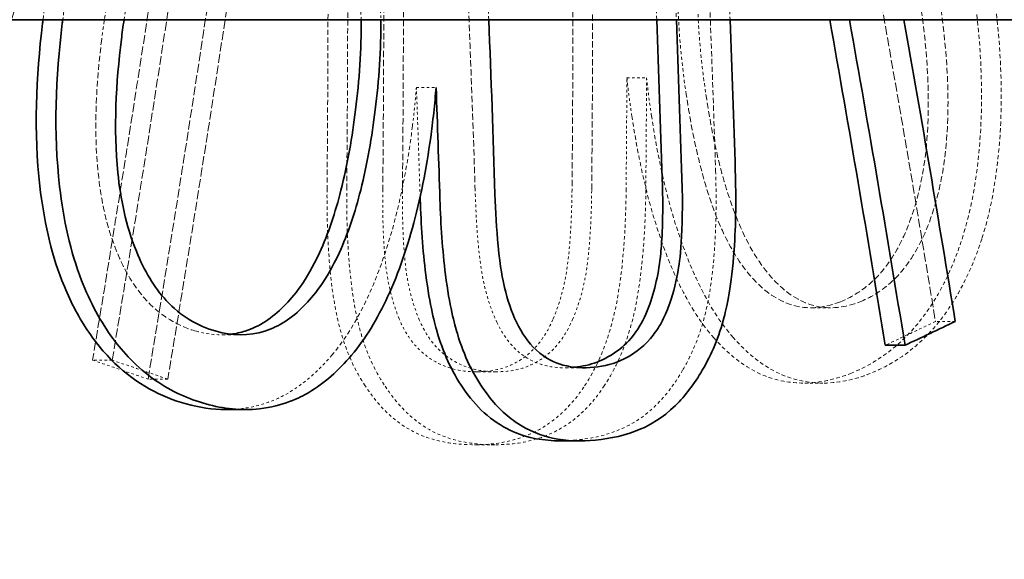
# Model space of a CAD drawing. Units: millimetres. Extents: x 3828 to 9015, y -32 to 2354.
# Drawn here: x 8233 to 8271, y 1393 to 1414 of the extents above; entities that cross this region are included whole.
import ezdxf

# ---------------------------------------------------------------- set-up
doc = ezdxf.new("R2010")
doc.units = ezdxf.units.MM
doc.linetypes.add('DASHED', pattern=[0.2068, 0.1655, -0.0413])
for name, color, linetype, lineweight in [('AM_5', 3, 'Continuous', 25), ('Hidden (ISO)', 1, 'DASHED', 18), ('Visible (ISO)', 7, 'Continuous', 35)]:
    doc.layers.add(name, color=color, linetype=linetype, lineweight=lineweight)
doc.dimstyles.new('VARIABEL-ST', dxfattribs={"dimscale": 40, "dimtxt": 7, "dimasz": 2.5, "dimexe": 1, "dimexo": 1, "dimgap": 0.6, "dimtad": 1, "dimdsep": 46, "dimtxsty": 'Standard', "dimcen": 0, "dimclrd": 256, "dimclre": 256, "dimclrt": 5, "dimadec": 0, "dimazin": 0, "dimtp": 0.1, "dimtm": 0.1, "dimtfac": 0.71, "dimtdec": 3, "dimtmove": 0, "dimatfit": 3, "dimfxl": 0, "dimtzin": 0, "dimarcsym": 0})

# ---------------------------------------------------------------- blocks, each defined once
blk = doc.blocks.new('*D20')
at = {"layer": 'AM_5', "lineweight": -2}
for p, q in [((8904.113, 1421.743), (9015.198, 1421.743)), ((8975.198, 1321.743), (8975.198, 325.943)), ((8061.563, 225.943), (9015.198, 225.943))]:
    blk.add_line(p, q, dxfattribs=at)
at = {"layer": 'AM_5'}
for points in [[(8958.531, 1321.743), (8991.865, 1321.743), (8975.198, 1421.743)], [(8958.531, 325.943), (8991.865, 325.943), (8975.198, 225.943)]]:
    blk.add_solid(points, dxfattribs=at)
at = {"layer": 'DEFPOINTS', "color": 0}
for p in [(8864.113, 1421.743), (8021.563, 225.943), (8975.198, 225.943)]:
    blk.add_point(p, dxfattribs=at)
at = {"layer": 'AM_5', "color": 2, "insert": (8891.198, 689.312), "char_height": 60, "attachment_point": 1, "rotation": 90}
blk.add_mtext('1193', dxfattribs=at)

msp = doc.modelspace()

# ---------------------------------------------------------------- linework, layer by layer
at = {"layer": 'Hidden (ISO)', "ltscale": 0.0951}
msp.add_line((8256.276, 1411.488), (8257.042, 1411.488), dxfattribs=at)
at = {"layer": 'Hidden (ISO)', "ltscale": 0.095092}
msp.add_line((8248.088, 1411.112), (8248.854, 1411.112), dxfattribs=at)
at = {"layer": 'Hidden (ISO)', "ltscale": 0.095158}
msp.add_line((8264.198, 1402.543), (8263.432, 1402.543), dxfattribs=at)
at = {"layer": 'Hidden (ISO)', "ltscale": 0.095213}
msp.add_line((8269.049, 1402.009), (8268.282, 1402.009), dxfattribs=at)
at = {"layer": 'Hidden (ISO)', "ltscale": 0.095137}
msp.add_line((8241.267, 1401.492), (8240.501, 1401.492), dxfattribs=at)
at = {"layer": 'Hidden (ISO)', "ltscale": 0.095178}
msp.add_line((8236.253, 1400.505), (8235.487, 1400.505), dxfattribs=at)
at = {"layer": 'Hidden (ISO)', "ltscale": 0.095108}
msp.add_line((8251.18, 1400.053), (8250.414, 1400.053), dxfattribs=at)
at = {"layer": 'Hidden (ISO)', "ltscale": 0.095111}
msp.add_line((8254.61, 1400.21), (8253.844, 1400.21), dxfattribs=at)
at = {"layer": 'Hidden (ISO)', "ltscale": 0.095161}
msp.add_line((8238.414, 1399.767), (8237.648, 1399.767), dxfattribs=at)
at = {"layer": 'Hidden (ISO)', "ltscale": 0.095164}
msp.add_line((8263.905, 1399.614), (8263.139, 1399.614), dxfattribs=at)
at = {"layer": 'Hidden (ISO)', "ltscale": 0.095116}
msp.add_line((8251.138, 1397.217), (8250.372, 1397.217), dxfattribs=at)
at = {"layer": 'Hidden (ISO)', "ltscale": 2.098587}
msp.add_open_spline([(8269.303, 1429.393), (8271.433, 1422.899), (8273.485, 1416.361), (8275.451, 1409.799)], degree=3, dxfattribs=at)
at = {"layer": 'Hidden (ISO)', "ltscale": 2.098437}
msp.add_open_spline([(8233.204, 1427.738), (8232.79, 1426.287), (8232.372, 1424.834), (8230.425, 1418.137), (8228.838, 1412.87), (8227.188, 1407.585)], degree=3, knots=[91.436059, 91.436059, 91.436059, 91.436059, 91.883439, 91.883439, 93.494827, 93.494827, 93.494827, 93.494827], dxfattribs=at)
at = {"layer": 'Hidden (ISO)', "ltscale": 2.098436}
msp.add_open_spline([(8227.956, 1407.585), (8229.594, 1412.835), (8231.171, 1418.068), (8233.119, 1424.765), (8233.548, 1426.253), (8233.971, 1427.738)], degree=3, knots=[271.868096, 271.868096, 271.868096, 271.868096, 273.469012, 273.469012, 273.926998, 273.926998, 273.926998, 273.926998], dxfattribs=at)
at = {"layer": 'Hidden (ISO)', "ltscale": 2.077251}
msp.add_open_spline([(8228.415, 1403.535), (8229.655, 1407.464), (8230.86, 1411.382), (8232.85, 1418.026), (8233.654, 1420.758), (8234.44, 1423.483)], degree=3, knots=[271.226289, 271.226289, 271.226289, 271.226289, 272.426769, 272.426769, 273.268932, 273.268932, 273.268932, 273.268932], dxfattribs=at)
at = {"layer": 'Hidden (ISO)', "ltscale": 2.07725}
msp.add_open_spline([(8235.207, 1423.483), (8234.411, 1420.724), (8233.597, 1417.957), (8231.606, 1411.313), (8230.411, 1407.429), (8229.183, 1403.535)], degree=3, knots=[91.878846, 91.878846, 91.878846, 91.878846, 92.731626, 92.731626, 93.921622, 93.921622, 93.921622, 93.921622], dxfattribs=at)
at = {"layer": 'Hidden (ISO)', "ltscale": 0.904513}
for points in [[(8257.436, 1413.743), (8257.315, 1416.897), (8257.177, 1420.059), (8257.022, 1423.228)], [(8257.788, 1423.228), (8257.943, 1420.059), (8258.081, 1416.897), (8258.202, 1413.743)]]:
    msp.add_open_spline(points, degree=3, dxfattribs=at)
at = {"layer": 'Hidden (ISO)', "ltscale": 2.098355}
msp.add_open_spline([(8264.565, 1423.177), (8265.89, 1416.141), (8267.131, 1409.076), (8268.282, 1402.009)], degree=3, dxfattribs=at)
at = {"layer": 'Hidden (ISO)', "ltscale": 1.49256}
for points, knots in [([(8246.779, 1407.079), (8246.807, 1410.043), (8246.82, 1412.99), (8246.818, 1418.186), (8246.809, 1420.467), (8246.791, 1422.759)], [279.425054, 279.425054, 279.425054, 279.425054, 280.303021, 280.303021, 280.983777, 280.983777, 280.983777, 280.983777]), ([(8247.557, 1422.759), (8247.575, 1420.468), (8247.584, 1418.188), (8247.586, 1412.992), (8247.573, 1410.044), (8247.545, 1407.079)], [92.670129, 92.670129, 92.670129, 92.670129, 93.350616, 93.350616, 94.228866, 94.228866, 94.228866, 94.228866])]:
    msp.add_open_spline(points, degree=3, knots=knots, dxfattribs=at)
at = {"layer": 'Hidden (ISO)', "ltscale": 1.484846}
for points, knots in [([(8254.152, 1422.728), (8254.18, 1419.139), (8254.187, 1415.577), (8254.167, 1410.411), (8254.156, 1408.773), (8254.141, 1407.128)], [92.493186, 92.493186, 92.493186, 92.493186, 93.553134, 93.553134, 94.042877, 94.042877, 94.042877, 94.042877]), ([(8254.907, 1407.128), (8254.922, 1408.772), (8254.933, 1410.409), (8254.953, 1415.575), (8254.946, 1419.138), (8254.918, 1422.728)], [279.918775, 279.918775, 279.918775, 279.918775, 280.408246, 280.408246, 281.468479, 281.468479, 281.468479, 281.468479])]:
    msp.add_open_spline(points, degree=3, knots=knots, dxfattribs=at)
at = {"layer": 'Hidden (ISO)', "ltscale": 0.968518}
msp.add_open_spline([(8233.563, 1413.743), (8233.79, 1415.508), (8234.146, 1417.285), (8235.151, 1420.101), (8235.778, 1421.442), (8236.665, 1422.554)], degree=3, knots=[0.0134872, 0.0134872, 0.0134872, 0.0134872, 0.5516969, 0.5516969, 0.971607, 0.971607, 0.971607, 0.971607], dxfattribs=at)
at = {"layer": 'Hidden (ISO)', "ltscale": 0.968559}
msp.add_open_spline([(8237.432, 1422.554), (8236.899, 1421.887), (8236.44, 1421.113), (8235.718, 1419.556), (8235.333, 1418.603), (8234.691, 1416.112), (8234.482, 1414.928), (8234.33, 1413.743)], degree=3, knots=[-1.352214, -1.352214, -1.352214, -1.352214, -0.814685, -0.814685, -0.374895, -0.374895, -0.01349, -0.01349, -0.01349, -0.01349], dxfattribs=at)
at = {"layer": 'Hidden (ISO)', "ltscale": 1.484846}
msp.add_open_spline([(8249.75, 1422.526), (8250.007, 1417.281), (8250.216, 1412.087), (8250.379, 1406.955)], degree=3, dxfattribs=at)
at = {"layer": 'Hidden (ISO)', "ltscale": 0.837502}
msp.add_open_spline([(8250.904, 1413.743), (8250.789, 1416.653), (8250.66, 1419.581), (8250.516, 1422.526)], degree=3, dxfattribs=at)
at = {"layer": 'Hidden (ISO)', "ltscale": 2.098291}
for points in [[(8238.828, 1421.997), (8237.808, 1414.863), (8236.694, 1407.693), (8235.487, 1400.505)], [(8236.253, 1400.505), (8237.46, 1407.693), (8238.574, 1414.863), (8239.594, 1421.997)]]:
    msp.add_open_spline(points, degree=3, dxfattribs=at)
at = {"layer": 'Hidden (ISO)', "ltscale": 2.098287}
msp.add_open_spline([(8237.648, 1399.767), (8238.856, 1406.966), (8239.968, 1414.137), (8240.986, 1421.259)], degree=3, dxfattribs=at)
at = {"layer": 'Hidden (ISO)', "ltscale": 2.098286}
msp.add_open_spline([(8241.752, 1421.259), (8240.735, 1414.137), (8239.622, 1406.966), (8238.414, 1399.767)], degree=3, dxfattribs=at)
at = {"layer": 'Hidden (ISO)', "ltscale": 1.221099}
msp.add_open_spline([(8259.232, 1420.667), (8259.429, 1416.364), (8259.593, 1412.094), (8259.728, 1407.862)], degree=3, dxfattribs=at)
at = {"layer": 'Hidden (ISO)', "ltscale": 0.660217}
msp.add_open_spline([(8260.288, 1413.743), (8260.201, 1416.041), (8260.104, 1418.349), (8259.998, 1420.667)], degree=3, dxfattribs=at)
at = {"layer": 'Hidden (ISO)', "ltscale": 0.758286}
msp.add_open_spline([(8238.086, 1420.048), (8237.612, 1419.41), (8237.232, 1418.626), (8236.306, 1416.105), (8236.004, 1414.271), (8235.844, 1412.985)], degree=3, knots=[0, 0, 0, 0, 0.2879115, 0.2879115, 0.8652481, 0.8652481, 0.8652481, 0.8652481], dxfattribs=at)
at = {"layer": 'Hidden (ISO)', "ltscale": 0.684657}
msp.add_open_spline([(8236.714, 1413.743), (8236.892, 1414.938), (8237.186, 1416.415), (8238, 1418.628), (8238.379, 1419.41), (8238.853, 1420.048)], degree=3, knots=[-0.7596874, -0.7596874, -0.7596874, -0.7596874, -0.287517, -0.287517, 0, 0, 0, 0], dxfattribs=at)
at = {"layer": 'Hidden (ISO)', "ltscale": 1.221098}
for points, knots in [([(8244.64, 1419.998), (8244.647, 1418.633), (8244.65, 1417.273), (8244.651, 1413.02), (8244.638, 1410.103), (8244.611, 1407.169)], [92.773952, 92.773952, 92.773952, 92.773952, 93.180805, 93.180805, 94.049843, 94.049843, 94.049843, 94.049843]), ([(8245.377, 1407.169), (8245.405, 1410.104), (8245.417, 1413.022), (8245.416, 1417.275), (8245.413, 1418.634), (8245.406, 1419.998)], [279.809306, 279.809306, 279.809306, 279.809306, 280.678626, 280.678626, 281.085206, 281.085206, 281.085206, 281.085206])]:
    msp.add_open_spline(points, degree=3, knots=knots, dxfattribs=at)
at = {"layer": 'Hidden (ISO)', "ltscale": 0.758188}
msp.add_open_spline([(8258.586, 1410.835), (8258.373, 1412.252), (8258.236, 1413.747), (8258.277, 1415.967), (8258.336, 1417.337), (8258.698, 1418.662)], degree=3, knots=[0, 0, 0, 0, 0.4375402, 0.4375402, 0.6656192, 0.6656192, 0.6656192, 0.6656192], dxfattribs=at)
at = {"layer": 'Hidden (ISO)', "ltscale": 0.758186}
msp.add_open_spline([(8259.464, 1418.662), (8259.103, 1417.343), (8259.044, 1415.98), (8259.001, 1413.759), (8259.139, 1412.257), (8259.352, 1410.835)], degree=3, knots=[-0.6661636, -0.6661636, -0.6661636, -0.6661636, -0.4391922, -0.4391922, 0, 0, 0, 0], dxfattribs=at)
at = {"layer": 'Hidden (ISO)', "ltscale": 0.423339}
msp.add_open_spline([(8245.935, 1413.743), (8245.931, 1414.045), (8245.921, 1414.347), (8245.857, 1415.402), (8245.738, 1416.761), (8245.298, 1418.047)], degree=3, knots=[0.3481401, 0.3481401, 0.3481401, 0.3481401, 0.4381303, 0.4381303, 0.6658079, 0.6658079, 0.6658079, 0.6658079], dxfattribs=at)
at = {"layer": 'Hidden (ISO)', "ltscale": 0.423338}
msp.add_open_spline([(8246.064, 1418.047), (8246.503, 1416.765), (8246.622, 1415.41), (8246.687, 1414.354), (8246.697, 1414.049), (8246.701, 1413.743)], degree=3, knots=[-0.6661548, -0.6661548, -0.6661548, -0.6661548, -0.4391872, -0.4391872, -0.3481235, -0.3481235, -0.3481235, -0.3481235], dxfattribs=at)
at = {"layer": 'Hidden (ISO)', "ltscale": 0.979177}
for points, knots in [([(8269.314, 1405.214), (8269.687, 1406.381), (8269.903, 1407.645), (8270.169, 1411.059), (8270.027, 1413.204), (8269.72, 1415.269)], [0, 0, 0, 0, 0.393557, 0.393557, 1.031552, 1.031552, 1.031552, 1.031552]), ([(8270.487, 1415.269), (8270.796, 1413.198), (8270.937, 1411.046), (8270.668, 1407.634), (8270.452, 1406.376), (8270.081, 1405.214)], [-1.031344, -1.031344, -1.031344, -1.031344, -0.391803, -0.391803, 0, 0, 0, 0])]:
    msp.add_open_spline(points, degree=3, knots=knots, dxfattribs=at)
at = {"layer": 'Hidden (ISO)', "ltscale": 1.36212}
msp.add_open_spline([(8267.684, 1414.445), (8267.932, 1412.787), (8268.078, 1410.993), (8267.89, 1408.185), (8267.708, 1407.141), (8267.116, 1405.386), (8266.778, 1404.705), (8266.099, 1403.819), (8265.826, 1403.545), (8265.23, 1403.086), (8264.911, 1402.909), (8264.584, 1402.779)], degree=3, knots=[0, 0, 0, 0, 0.512145, 0.512145, 0.845107, 0.845107, 1.111427, 1.111427, 1.268623, 1.268623, 1.432557, 1.432557, 1.432557, 1.432557], dxfattribs=at)
at = {"layer": 'Hidden (ISO)', "ltscale": 1.362121}
msp.add_open_spline([(8265.351, 1402.779), (8265.68, 1402.91), (8266.002, 1403.089), (8266.597, 1403.549), (8266.867, 1403.821), (8267.542, 1404.702), (8267.881, 1405.381), (8268.499, 1407.209), (8268.662, 1408.278), (8268.845, 1410.982), (8268.699, 1412.782), (8268.451, 1414.445)], degree=3, knots=[-1.304954, -1.304954, -1.304954, -1.304954, -1.166594, -1.166594, -1.036465, -1.036465, -0.813922, -0.813922, -0.513705, -0.513705, 0, 0, 0, 0], dxfattribs=at)
at = {"layer": 'Hidden (ISO)', "ltscale": 1.362035}
msp.add_open_spline([(8235.844, 1412.985), (8235.634, 1411.304), (8235.532, 1409.496), (8235.817, 1406.709), (8236.042, 1405.685), (8236.729, 1403.99), (8237.114, 1403.343), (8237.869, 1402.524), (8238.17, 1402.278), (8238.825, 1401.876), (8239.174, 1401.729), (8239.531, 1401.63)], degree=3, knots=[0, 0, 0, 0, 0.512727, 0.512727, 0.845484, 0.845484, 1.111776, 1.111776, 1.268402, 1.268402, 1.432787, 1.432787, 1.432787, 1.432787], dxfattribs=at)
at = {"layer": 'Hidden (ISO)', "ltscale": 0.41578}
for points in [[(8256.246, 1407.119), (8256.259, 1408.58), (8256.269, 1410.036), (8256.276, 1411.488)], [(8257.042, 1411.488), (8257.035, 1410.036), (8257.025, 1408.58), (8257.012, 1407.119)]]:
    msp.add_open_spline(points, degree=3, dxfattribs=at)
at = {"layer": 'Hidden (ISO)', "ltscale": 0.143562}
for points, knots in [([(8256.276, 1411.488), (8256.302, 1411.243), (8256.331, 1411), (8256.395, 1410.507), (8256.43, 1410.259), (8256.467, 1410.011)], [0, 0, 0, 0, 0.0744215, 0.0744215, 0.1509026, 0.1509026, 0.1509026, 0.1509026]), ([(8257.233, 1410.011), (8257.183, 1410.345), (8257.137, 1410.68), (8257.077, 1411.173), (8257.059, 1411.33), (8257.042, 1411.488)], [-0.1508939, -0.1508939, -0.1508939, -0.1508939, -0.0479096, -0.0479096, 0, 0, 0, 0])]:
    msp.add_open_spline(points, degree=3, knots=knots, dxfattribs=at)
at = {"layer": 'Hidden (ISO)', "ltscale": 0.14356}
msp.add_open_spline([(8248.088, 1411.112), (8248.068, 1410.866), (8248.046, 1410.62), (8247.996, 1410.122), (8247.967, 1409.871), (8247.936, 1409.62)], degree=3, knots=[0, 0, 0, 0, 0.0744233, 0.0744233, 0.150901, 0.150901, 0.150901, 0.150901], dxfattribs=at)
at = {"layer": 'Hidden (ISO)', "ltscale": 0.40571}
msp.add_open_spline([(8248.234, 1406.857), (8248.188, 1408.273), (8248.14, 1409.692), (8248.088, 1411.112)], degree=3, dxfattribs=at)
at = {"layer": 'Hidden (ISO)', "ltscale": 1.361314}
msp.add_open_spline([(8264.584, 1402.779), (8264.005, 1402.549), (8263.413, 1402.471), (8262.311, 1402.742), (8261.833, 1403.029), (8260.965, 1403.87), (8260.501, 1404.467), (8259.713, 1406.125), (8259.437, 1406.926), (8258.946, 1408.74), (8258.743, 1409.79), (8258.586, 1410.835)], degree=3, knots=[0, 0, 0, 0, 0.290288, 0.290288, 0.543291, 0.543291, 0.784515, 0.784515, 0.968447, 0.968447, 1.186577, 1.186577, 1.186577, 1.186577], dxfattribs=at)
at = {"layer": 'Hidden (ISO)', "ltscale": 1.361313}
msp.add_open_spline([(8259.352, 1410.835), (8259.508, 1409.793), (8259.71, 1408.747), (8260.203, 1406.928), (8260.481, 1406.119), (8261.272, 1404.461), (8261.734, 1403.867), (8262.6, 1403.029), (8263.077, 1402.742), (8264.179, 1402.471), (8264.771, 1402.549), (8265.351, 1402.779)], degree=3, knots=[-1.185764, -1.185764, -1.185764, -1.185764, -0.968597, -0.968597, -0.783049, -0.783049, -0.543072, -0.543072, -0.290491, -0.290491, 0, 0, 0, 0], dxfattribs=at)
at = {"layer": 'Hidden (ISO)', "ltscale": 0.980212}
msp.add_open_spline([(8256.467, 1410.011), (8256.734, 1408.23), (8257.127, 1406.485), (8257.962, 1404.203), (8258.261, 1403.518), (8258.918, 1402.329), (8259.266, 1401.817), (8259.653, 1401.378)], degree=3, knots=[0, 0, 0, 0, 0.550078, 0.550078, 0.797682, 0.797682, 1.025724, 1.025724, 1.025724, 1.025724], dxfattribs=at)
at = {"layer": 'Hidden (ISO)', "ltscale": 0.980217}
msp.add_open_spline([(8260.419, 1401.378), (8259.895, 1401.974), (8259.442, 1402.702), (8258.615, 1404.43), (8258.254, 1405.446), (8257.65, 1407.629), (8257.413, 1408.812), (8257.233, 1410.011)], degree=3, knots=[-1.033853, -1.033853, -1.033853, -1.033853, -0.718829, -0.718829, -0.370395, -0.370395, 0, 0, 0, 0], dxfattribs=at)
at = {"layer": 'Hidden (ISO)', "ltscale": 0.980133}
msp.add_open_spline([(8247.936, 1409.62), (8247.712, 1407.81), (8247.346, 1406.024), (8246.519, 1403.664), (8246.22, 1402.956), (8245.554, 1401.713), (8245.197, 1401.17), (8244.798, 1400.696)], degree=3, knots=[0, 0, 0, 0, 0.552114, 0.552114, 0.798446, 0.798446, 1.025787, 1.025787, 1.025787, 1.025787], dxfattribs=at)
at = {"layer": 'Hidden (ISO)', "ltscale": 0.782258}
msp.add_open_spline([(8259.728, 1407.862), (8259.774, 1406.403), (8259.743, 1404.828), (8259.485, 1403.051), (8259.376, 1402.377), (8258.941, 1401.068), (8258.713, 1400.566), (8258.443, 1400.112)], degree=3, knots=[0, 0, 0, 0, 0.4384384, 0.4384384, 0.5438654, 0.5438654, 0.6204453, 0.6204453, 0.6204453, 0.6204453], dxfattribs=at)
at = {"layer": 'Hidden (ISO)', "ltscale": 0.782269}
msp.add_open_spline([(8244.611, 1407.169), (8244.598, 1405.707), (8244.66, 1404.135), (8244.955, 1402.384), (8245.078, 1401.721), (8245.546, 1400.453), (8245.787, 1399.973), (8246.071, 1399.545)], degree=3, knots=[0, 0, 0, 0, 0.4385855, 0.4385855, 0.5436679, 0.5436679, 0.6199165, 0.6199165, 0.6199165, 0.6199165], dxfattribs=at)
at = {"layer": 'Hidden (ISO)', "ltscale": 0.782244}
msp.add_open_spline([(8246.837, 1399.545), (8246.454, 1400.122), (8246.152, 1400.789), (8245.82, 1401.925), (8245.616, 1402.716), (8245.396, 1405.106), (8245.368, 1406.153), (8245.377, 1407.169)], degree=3, knots=[-1.561811, -1.561811, -1.561811, -1.561811, -0.725194, -0.725194, -0.304761, -0.304761, 0, 0, 0, 0], dxfattribs=at)
at = {"layer": 'Hidden (ISO)', "ltscale": 0.490726}
msp.add_open_spline([(8247.417, 1402.112), (8247.156, 1402.743), (8246.987, 1403.433), (8246.874, 1404.394), (8246.828, 1404.824), (8246.779, 1406.015), (8246.774, 1406.553), (8246.779, 1407.079)], degree=3, knots=[0, 0, 0, 0, 0.2265112, 0.2265112, 0.2937117, 0.2937117, 0.3464819, 0.3464819, 0.3464819, 0.3464819], dxfattribs=at)
at = {"layer": 'Hidden (ISO)', "ltscale": 0.490711}
msp.add_open_spline([(8247.545, 1407.079), (8247.539, 1406.408), (8247.549, 1405.706), (8247.641, 1404.223), (8247.721, 1403.74), (8247.88, 1402.966), (8248.013, 1402.525), (8248.183, 1402.112)], degree=3, knots=[-0.3238617, -0.3238617, -0.3238617, -0.3238617, -0.2448492, -0.2448492, -0.14811, -0.14811, 0, 0, 0, 0], dxfattribs=at)
at = {"layer": 'Hidden (ISO)', "ltscale": 0.498376}
msp.add_open_spline([(8250.379, 1406.955), (8250.409, 1406.026), (8250.471, 1404.974), (8250.638, 1403.873), (8250.706, 1403.456), (8250.949, 1402.618), (8251.071, 1402.292), (8251.215, 1401.986)], degree=3, knots=[0, 0, 0, 0, 0.279346, 0.279346, 0.3391291, 0.3391291, 0.3812293, 0.3812293, 0.3812293, 0.3812293], dxfattribs=at)
at = {"layer": 'Hidden (ISO)', "ltscale": 0.498378}
msp.add_open_spline([(8254.141, 1407.128), (8254.132, 1406.197), (8254.09, 1405.14), (8253.914, 1403.808), (8253.784, 1402.975), (8253.397, 1402.086)], degree=3, knots=[0, 0, 0, 0, 0.2793932, 0.2793932, 0.4048794, 0.4048794, 0.4048794, 0.4048794], dxfattribs=at)
at = {"layer": 'Hidden (ISO)', "ltscale": 0.498359}
msp.add_open_spline([(8254.163, 1402.086), (8254.351, 1402.518), (8254.498, 1402.982), (8254.672, 1403.78), (8254.761, 1404.267), (8254.878, 1405.771), (8254.901, 1406.466), (8254.907, 1407.128)], degree=3, knots=[-0.8658219, -0.8658219, -0.8658219, -0.8658219, -0.4533832, -0.4533832, -0.1986501, -0.1986501, 0, 0, 0, 0], dxfattribs=at)
at = {"layer": 'Hidden (ISO)', "ltscale": 0.781798}
for points, knots in [([(8254.63, 1399.508), (8255.076, 1400.18), (8255.422, 1400.959), (8255.774, 1402.223), (8255.956, 1402.961), (8256.192, 1405.137), (8256.237, 1406.145), (8256.246, 1407.119)], [0, 0, 0, 0, 0.2881433, 0.2881433, 0.4110497, 0.4110497, 0.508648, 0.508648, 0.508648, 0.508648]), ([(8257.012, 1407.119), (8257.003, 1406.145), (8256.958, 1405.136), (8256.722, 1402.962), (8256.54, 1402.224), (8256.189, 1400.96), (8255.843, 1400.18), (8255.397, 1399.508)], [-0.5085867, -0.5085867, -0.5085867, -0.5085867, -0.4110614, -0.4110614, -0.2883612, -0.2883612, 0, 0, 0, 0])]:
    msp.add_open_spline(points, degree=3, knots=knots, dxfattribs=at)
at = {"layer": 'Hidden (ISO)', "ltscale": 0.860483}
msp.add_open_spline([(8264.977, 1399.99), (8265.861, 1400.341), (8266.702, 1400.901), (8267.832, 1402.192), (8268.187, 1402.707), (8268.82, 1403.877), (8269.089, 1404.521), (8269.314, 1405.214)], degree=3, knots=[0, 0, 0, 0, 0.4427297, 0.4427297, 0.6721308, 0.6721308, 0.9046957, 0.9046957, 0.9046957, 0.9046957], dxfattribs=at)
at = {"layer": 'Hidden (ISO)', "ltscale": 0.860496}
msp.add_open_spline([(8270.081, 1405.214), (8269.795, 1404.333), (8269.439, 1403.536), (8268.676, 1402.298), (8268.205, 1401.652), (8266.963, 1400.584), (8266.362, 1400.235), (8265.744, 1399.99)], degree=3, knots=[-1.177989, -1.177989, -1.177989, -1.177989, -0.684127, -0.684127, -0.309601, -0.309601, 0, 0, 0, 0], dxfattribs=at)
at = {"layer": 'Hidden (ISO)', "ltscale": 0.504921}
msp.add_open_spline([(8250.395, 1400.053), (8249.791, 1400.056), (8249.191, 1400.198), (8248.461, 1400.677), (8248.198, 1400.875), (8247.731, 1401.468), (8247.559, 1401.769), (8247.417, 1402.112)], degree=3, knots=[0, 0, 0, 0, 0.2815413, 0.2815413, 0.3705692, 0.3705692, 0.4392216, 0.4392216, 0.4392216, 0.4392216], dxfattribs=at)
at = {"layer": 'Hidden (ISO)', "ltscale": 0.504926}
msp.add_open_spline([(8248.183, 1402.112), (8248.277, 1401.884), (8248.385, 1401.674), (8248.632, 1401.288), (8248.768, 1401.116), (8249.263, 1400.607), (8249.642, 1400.399), (8250.35, 1400.12), (8250.756, 1400.055), (8251.161, 1400.053)], degree=3, knots=[-0.4688878, -0.4688878, -0.4688878, -0.4688878, -0.4054468, -0.4054468, -0.3413367, -0.3413367, -0.1890798, -0.1890798, 0, 0, 0, 0], dxfattribs=at)
at = {"layer": 'Hidden (ISO)', "ltscale": 0.504139}
for points, knots in [([(8253.397, 1402.086), (8253.196, 1401.626), (8252.947, 1401.241), (8252.273, 1400.547), (8251.89, 1400.355), (8251.212, 1400.105), (8250.799, 1400.051), (8250.395, 1400.053)], [0, 0, 0, 0, 0.1659317, 0.1659317, 0.3748118, 0.3748118, 0.6658125, 0.6658125, 0.6658125, 0.6658125]), ([(8251.161, 1400.053), (8251.565, 1400.051), (8251.979, 1400.105), (8252.656, 1400.355), (8253.04, 1400.548), (8253.713, 1401.241), (8253.962, 1401.626), (8254.163, 1402.086)], [-0.6658762, -0.6658762, -0.6658762, -0.6658762, -0.3747729, -0.3747729, -0.1659308, -0.1659308, 0, 0, 0, 0])]:
    msp.add_open_spline(points, degree=3, knots=knots, dxfattribs=at)
at = {"layer": 'Hidden (ISO)', "ltscale": 0.504165}
msp.add_open_spline([(8251.215, 1401.986), (8251.422, 1401.544), (8251.676, 1401.183), (8252.357, 1400.551), (8252.742, 1400.394), (8253.417, 1400.206), (8253.827, 1400.19), (8254.227, 1400.229)], degree=3, knots=[0, 0, 0, 0, 0.1659601, 0.1659601, 0.3748702, 0.3748702, 0.6657745, 0.6657745, 0.6657745, 0.6657745], dxfattribs=at)
at = {"layer": 'Hidden (ISO)', "ltscale": 0.316404}
msp.add_open_spline([(8268.282, 1402.009), (8267.632, 1401.7), (8266.981, 1401.391), (8266.329, 1401.083)], degree=3, dxfattribs=at)
at = {"layer": 'Hidden (ISO)', "ltscale": 0.194538}
msp.add_open_spline([(8239.531, 1401.63), (8239.978, 1401.506), (8240.43, 1401.459), (8240.879, 1401.515)], degree=3, dxfattribs=at)
at = {"layer": 'Hidden (ISO)', "ltscale": 0.860667}
msp.add_open_spline([(8259.653, 1401.378), (8260.308, 1400.638), (8261.023, 1400.108), (8262.31, 1399.66), (8262.837, 1399.594), (8263.9, 1399.647), (8264.444, 1399.778), (8264.977, 1399.99)], degree=3, knots=[0, 0, 0, 0, 0.3894606, 0.3894606, 0.6413809, 0.6413809, 0.9102068, 0.9102068, 0.9102068, 0.9102068], dxfattribs=at)
at = {"layer": 'Hidden (ISO)', "ltscale": 0.86065}
msp.add_open_spline([(8265.744, 1399.99), (8265.112, 1399.739), (8264.466, 1399.601), (8262.961, 1399.634), (8262.34, 1399.906), (8261.438, 1400.383), (8260.91, 1400.823), (8260.419, 1401.378)], degree=3, knots=[-0.5932477, -0.5932477, -0.5932477, -0.5932477, -0.4626715, -0.4626715, -0.2916396, -0.2916396, 0, 0, 0, 0], dxfattribs=at)
at = {"layer": 'Hidden (ISO)', "ltscale": 0.316318}
for points in [[(8235.487, 1400.505), (8236.211, 1400.259), (8236.931, 1400.013), (8237.648, 1399.767)], [(8238.414, 1399.767), (8237.698, 1400.013), (8236.977, 1400.259), (8236.253, 1400.505)]]:
    msp.add_open_spline(points, degree=3, dxfattribs=at)
at = {"layer": 'Hidden (ISO)', "ltscale": 0.637413}
msp.add_open_spline([(8244.798, 1400.696), (8244.118, 1399.895), (8243.368, 1399.299), (8242.003, 1398.728), (8241.441, 1398.613), (8240.816, 1398.586), (8240.744, 1398.585), (8240.672, 1398.585)], degree=3, knots=[0, 0, 0, 0, 0.3892763, 0.3892763, 0.6410819, 0.6410819, 0.673925, 0.673925, 0.673925, 0.673925], dxfattribs=at)
at = {"layer": 'Hidden (ISO)', "ltscale": 0.001582}
msp.add_open_spline([(8254.227, 1400.229), (8254.23, 1400.229), (8254.234, 1400.229), (8254.238, 1400.23)], degree=3, dxfattribs=at)
at = {"layer": 'Hidden (ISO)', "ltscale": 0.690344}
msp.add_open_spline([(8258.443, 1400.112), (8258.005, 1399.355), (8257.492, 1398.757), (8256.444, 1397.979), (8255.662, 1397.53), (8254.29, 1397.398)], degree=3, knots=[0, 0, 0, 0, 0.3056153, 0.3056153, 0.545392, 0.545392, 0.545392, 0.545392], dxfattribs=at)
at = {"layer": 'Hidden (ISO)', "ltscale": 0.690327}
msp.add_open_spline([(8246.071, 1399.545), (8246.532, 1398.829), (8247.065, 1398.278), (8247.946, 1397.724), (8248.328, 1397.528), (8249.351, 1397.267), (8249.853, 1397.219), (8250.342, 1397.217)], degree=3, knots=[0, 0, 0, 0, 0.3056385, 0.3056385, 0.4445086, 0.4445086, 0.5688474, 0.5688474, 0.5688474, 0.5688474], dxfattribs=at)
at = {"layer": 'Hidden (ISO)', "ltscale": 0.690315}
msp.add_open_spline([(8251.108, 1397.217), (8250.514, 1397.219), (8249.895, 1397.29), (8248.952, 1397.605), (8248.456, 1397.821), (8247.522, 1398.617), (8247.16, 1399.042), (8246.837, 1399.545)], degree=3, knots=[-0.9555692, -0.9555692, -0.9555692, -0.9555692, -0.498534, -0.498534, -0.2145499, -0.2145499, 0, 0, 0, 0], dxfattribs=at)
at = {"layer": 'Hidden (ISO)', "ltscale": 0.687901}
msp.add_open_spline([(8250.342, 1397.217), (8251.173, 1397.213), (8252.032, 1397.358), (8253.117, 1397.945), (8253.457, 1398.173), (8254.102, 1398.787), (8254.378, 1399.123), (8254.63, 1399.508)], degree=3, knots=[0, 0, 0, 0, 0.387471, 0.387471, 0.5342764, 0.5342764, 0.6625023, 0.6625023, 0.6625023, 0.6625023], dxfattribs=at)
at = {"layer": 'Hidden (ISO)', "ltscale": 0.687902}
msp.add_open_spline([(8255.397, 1399.508), (8255.053, 1398.983), (8254.666, 1398.553), (8253.709, 1397.795), (8253.196, 1397.576), (8252.241, 1397.28), (8251.67, 1397.214), (8251.108, 1397.217)], degree=3, knots=[-0.6088832, -0.6088832, -0.6088832, -0.6088832, -0.4537751, -0.4537751, -0.2620634, -0.2620634, 0, 0, 0, 0], dxfattribs=at)
at = {"layer": 'Hidden (ISO)', "ltscale": 0.090553}
msp.add_open_spline([(8254.29, 1397.398), (8254.09, 1397.378), (8253.888, 1397.368), (8253.685, 1397.368)], degree=3, dxfattribs=at)
at = {"layer": 'Visible (ISO)'}
for p, q in [((8067.757, 1413.743), (8499.113, 1413.743)), ((8267.096, 1401.083), (8266.329, 1401.083)), ((8241.438, 1398.585), (8240.672, 1398.585)), ((8254.451, 1397.368), (8253.685, 1397.368))]:
    msp.add_line(p, q, dxfattribs=at)
for points, knots in [([(8234.293, 1403.608), (8233.857, 1404.736), (8233.588, 1405.976), (8233.199, 1409.358), (8233.286, 1411.517), (8233.546, 1413.61)], [0, 0, 0, 0, 0.392848, 0.392848, 1.031455, 1.031455, 1.031455, 1.031455]), ([(8234.313, 1413.61), (8234.052, 1411.513), (8233.966, 1409.352), (8234.356, 1405.97), (8234.625, 1404.733), (8235.06, 1403.608)], [-1.031341, -1.031341, -1.031341, -1.031341, -0.391883, -0.391883, 0, 0, 0, 0]), ([(8240.297, 1401.63), (8239.939, 1401.73), (8239.588, 1401.877), (8238.934, 1402.28), (8238.635, 1402.525), (8237.882, 1403.341), (8237.498, 1403.987), (8236.784, 1405.746), (8236.575, 1406.797), (8236.298, 1409.489), (8236.401, 1411.301), (8236.61, 1412.985)], [-1.315573, -1.315573, -1.315573, -1.315573, -1.175036, -1.175036, -1.042852, -1.042852, -0.816683, -0.816683, -0.513784, -0.513784, 0, 0, 0, 0]), ([(8248.702, 1409.62), (8248.744, 1409.958), (8248.781, 1410.297), (8248.828, 1410.795), (8248.841, 1410.953), (8248.854, 1411.112)], [-0.1508923, -0.1508923, -0.1508923, -0.1508923, -0.0479133, -0.0479133, 0, 0, 0, 0]), ([(8246.489, 1410.245), (8246.358, 1409.19), (8246.176, 1408.126), (8245.704, 1406.262), (8245.43, 1405.427), (8244.579, 1403.587), (8244.071, 1402.98), (8243.244, 1402.141), (8242.74, 1401.809), (8241.565, 1401.434), (8240.927, 1401.456), (8240.297, 1401.63)], [-1.037973, -1.037973, -1.037973, -1.037973, -0.877303, -0.877303, -0.740039, -0.740039, -0.54282, -0.54282, -0.290359, -0.290359, 0, 0, 0, 0]), ([(8240.879, 1401.515), (8241.062, 1401.537), (8241.245, 1401.577), (8241.973, 1401.809), (8242.478, 1402.14), (8243.306, 1402.981), (8243.815, 1403.59), (8244.664, 1405.428), (8244.936, 1406.258), (8245.408, 1408.119), (8245.591, 1409.186), (8245.723, 1410.245)], [0.2062181, 0.2062181, 0.2062181, 0.2062181, 0.2902563, 0.2902563, 0.5428428, 0.5428428, 0.7405621, 0.7405621, 0.8769397, 0.8769397, 1.0381566, 1.0381566, 1.0381566, 1.0381566]), ([(8245.564, 1400.696), (8246.108, 1401.342), (8246.572, 1402.112), (8247.406, 1403.915), (8247.761, 1404.965), (8248.338, 1407.202), (8248.552, 1408.406), (8248.702, 1409.62)], [-1.033764, -1.033764, -1.033764, -1.033764, -0.718801, -0.718801, -0.370413, -0.370413, 0, 0, 0, 0]), ([(8259.209, 1400.112), (8259.574, 1400.724), (8259.858, 1401.418), (8260.162, 1402.583), (8260.349, 1403.392), (8260.52, 1405.8), (8260.526, 1406.848), (8260.494, 1407.862)], [-1.562181, -1.562181, -1.562181, -1.562181, -0.725218, -0.725218, -0.304715, -0.304715, 0, 0, 0, 0]), ([(8257.12, 1402.557), (8257.365, 1403.212), (8257.52, 1403.916), (8257.634, 1405.095), (8257.702, 1405.981), (8257.652, 1407.577)], [0, 0, 0, 0, 0.2264548, 0.2264548, 0.3571274, 0.3571274, 0.3571274, 0.3571274]), ([(8258.418, 1407.577), (8258.487, 1405.396), (8258.336, 1404.365), (8258.169, 1403.438), (8258.047, 1402.985), (8257.887, 1402.557)], [-0.2880112, -0.2880112, -0.2880112, -0.2880112, -0.1480904, -0.1480904, 0, 0, 0, 0]), ([(8251.981, 1401.986), (8251.787, 1402.401), (8251.633, 1402.85), (8251.446, 1403.632), (8251.349, 1404.11), (8251.203, 1405.602), (8251.166, 1406.295), (8251.145, 1406.955)], [-0.8658743, -0.8658743, -0.8658743, -0.8658743, -0.4533949, -0.4533949, -0.1986598, -0.1986598, 0, 0, 0, 0]), ([(8249.991, 1399.295), (8249.534, 1399.926), (8249.175, 1400.673), (8248.803, 1401.904), (8248.609, 1402.625), (8248.333, 1404.776), (8248.268, 1405.78), (8248.237, 1406.751)], [0, 0, 0, 0, 0.2882916, 0.2882916, 0.41107, 0.41107, 0.5086397, 0.5086397, 0.5086397, 0.5086397]), ([(8249.003, 1406.751), (8249.034, 1405.78), (8249.099, 1404.776), (8249.375, 1402.625), (8249.569, 1401.905), (8249.941, 1400.674), (8250.3, 1399.926), (8250.757, 1399.295)], [-0.5085965, -0.5085965, -0.5085965, -0.5085965, -0.4110884, -0.4110884, -0.288406, -0.288406, 0, 0, 0, 0]), ([(8239.129, 1398.804), (8238.147, 1399.077), (8237.203, 1399.571), (8235.943, 1400.78), (8235.553, 1401.255), (8234.854, 1402.346), (8234.551, 1402.952), (8234.293, 1403.608)], [0, 0, 0, 0, 0.4523847, 0.4523847, 0.6768592, 0.6768592, 0.9038209, 0.9038209, 0.9038209, 0.9038209]), ([(8235.06, 1403.608), (8235.395, 1402.756), (8235.803, 1401.993), (8236.664, 1400.83), (8237.193, 1400.23), (8238.565, 1399.282), (8239.224, 1398.991), (8239.896, 1398.804)], [-1.177685, -1.177685, -1.177685, -1.177685, -0.684006, -0.684006, -0.30962, -0.30962, 0, 0, 0, 0]), ([(8254.238, 1400.23), (8254.83, 1400.289), (8255.415, 1400.486), (8256.12, 1401.029), (8256.375, 1401.25), (8256.823, 1401.885), (8256.987, 1402.201), (8257.12, 1402.557)], [0.001767, 0.001767, 0.001767, 0.001767, 0.2816302, 0.2816302, 0.3704839, 0.3704839, 0.439009, 0.439009, 0.439009, 0.439009]), ([(8257.887, 1402.557), (8257.798, 1402.321), (8257.696, 1402.101), (8257.461, 1401.693), (8257.33, 1401.509), (8256.852, 1400.955), (8256.484, 1400.712), (8255.792, 1400.369), (8255.393, 1400.267), (8254.993, 1400.229)], [-0.4688859, -0.4688859, -0.4688859, -0.4688859, -0.4054462, -0.4054462, -0.3413366, -0.3413366, -0.1890776, -0.1890776, 0, 0, 0, 0]), ([(8254.993, 1400.229), (8254.594, 1400.19), (8254.184, 1400.206), (8253.508, 1400.394), (8253.124, 1400.551), (8252.443, 1401.183), (8252.189, 1401.544), (8251.981, 1401.986)], [-0.6658353, -0.6658353, -0.6658353, -0.6658353, -0.3748326, -0.3748326, -0.1659595, -0.1659595, 0, 0, 0, 0]), ([(8239.896, 1398.804), (8240.584, 1398.614), (8241.281, 1398.538), (8242.893, 1398.713), (8243.55, 1399.044), (8244.502, 1399.606), (8245.055, 1400.096), (8245.564, 1400.696)], [-0.5931055, -0.5931055, -0.5931055, -0.5931055, -0.4625869, -0.4625869, -0.2916262, -0.2916262, 0, 0, 0, 0]), ([(8255.057, 1397.398), (8255.644, 1397.455), (8256.251, 1397.582), (8257.172, 1397.982), (8257.654, 1398.243), (8258.555, 1399.123), (8258.902, 1399.581), (8259.209, 1400.112)], [-0.9557045, -0.9557045, -0.9557045, -0.9557045, -0.4985397, -0.4985397, -0.2145195, -0.2145195, 0, 0, 0, 0]), ([(8253.685, 1397.368), (8253.059, 1397.368), (8252.428, 1397.469), (8251.532, 1397.867), (8251.188, 1398.065), (8250.532, 1398.621), (8250.249, 1398.932), (8249.991, 1399.295)], [0.0945959, 0.0945959, 0.0945959, 0.0945959, 0.3859776, 0.3859776, 0.5338022, 0.5338022, 0.6629562, 0.6629562, 0.6629562, 0.6629562]), ([(8250.757, 1399.295), (8251.108, 1398.802), (8251.501, 1398.408), (8252.468, 1397.738), (8252.982, 1397.566), (8253.935, 1397.357), (8254.502, 1397.344), (8255.057, 1397.398)], [-0.6089209, -0.6089209, -0.6089209, -0.6089209, -0.453794, -0.453794, -0.2620628, -0.2620628, 0, 0, 0, 0])]:
    msp.add_open_spline(points, degree=3, knots=knots, dxfattribs=at)
for points in [[(8233.546, 1413.61), (8233.552, 1413.655), (8233.558, 1413.699), (8233.563, 1413.743)], [(8234.33, 1413.743), (8234.324, 1413.699), (8234.319, 1413.655), (8234.313, 1413.61)], [(8236.61, 1412.985), (8236.64, 1413.221), (8236.674, 1413.475), (8236.714, 1413.743)], [(8245.723, 1410.245), (8245.864, 1411.387), (8245.95, 1412.573), (8245.935, 1413.743)], [(8246.701, 1413.743), (8246.716, 1412.573), (8246.63, 1411.387), (8246.489, 1410.245)], [(8251.145, 1406.955), (8251.074, 1409.206), (8250.993, 1411.469), (8250.904, 1413.743)], [(8257.652, 1407.577), (8257.587, 1409.629), (8257.515, 1411.684), (8257.436, 1413.743)], [(8258.202, 1413.743), (8258.281, 1411.684), (8258.353, 1409.629), (8258.418, 1407.577)], [(8260.494, 1407.862), (8260.432, 1409.815), (8260.364, 1411.775), (8260.288, 1413.743)], [(8266.329, 1401.083), (8265.64, 1405.31), (8264.92, 1409.532), (8264.169, 1413.743)], [(8264.935, 1413.743), (8265.686, 1409.532), (8266.407, 1405.31), (8267.096, 1401.083)], [(8269.049, 1402.009), (8268.412, 1405.923), (8267.747, 1409.835), (8267.055, 1413.743)], [(8248.854, 1411.112), (8248.907, 1409.656), (8248.957, 1408.203), (8249.003, 1406.751)], [(8248.237, 1406.751), (8248.236, 1406.787), (8248.235, 1406.822), (8248.234, 1406.857)], [(8267.096, 1401.083), (8267.748, 1401.391), (8268.399, 1401.7), (8269.049, 1402.009)], [(8240.672, 1398.585), (8240.154, 1398.585), (8239.639, 1398.663), (8239.129, 1398.804)]]:
    msp.add_open_spline(points, degree=3, dxfattribs=at)

# ---------------------------------------------------------------- dimensions: what is measured, and where the dimension line sits
at = {"layer": 'AM_5'}
dim = msp.add_linear_dim(base=(8975.198, 225.943), p1=(8864.113, 1421.743), p2=(8021.563, 225.943), angle=270, text='1193', dimstyle='VARIABEL-ST', override={"dimtxt": 1.5, "dimtoh": 1, "dimdec": 0, "dimpost": '<>', "dimclrt": 2, "dimtofl": 0, "dimatfit": 0}, dxfattribs=at)
dim.commit()
dim.dimension.update_dxf_attribs({"geometry": '*D20', "text_midpoint": (8975.198, 779.312), "dimtype": 160})

doc.saveas('drawing.dxf')
